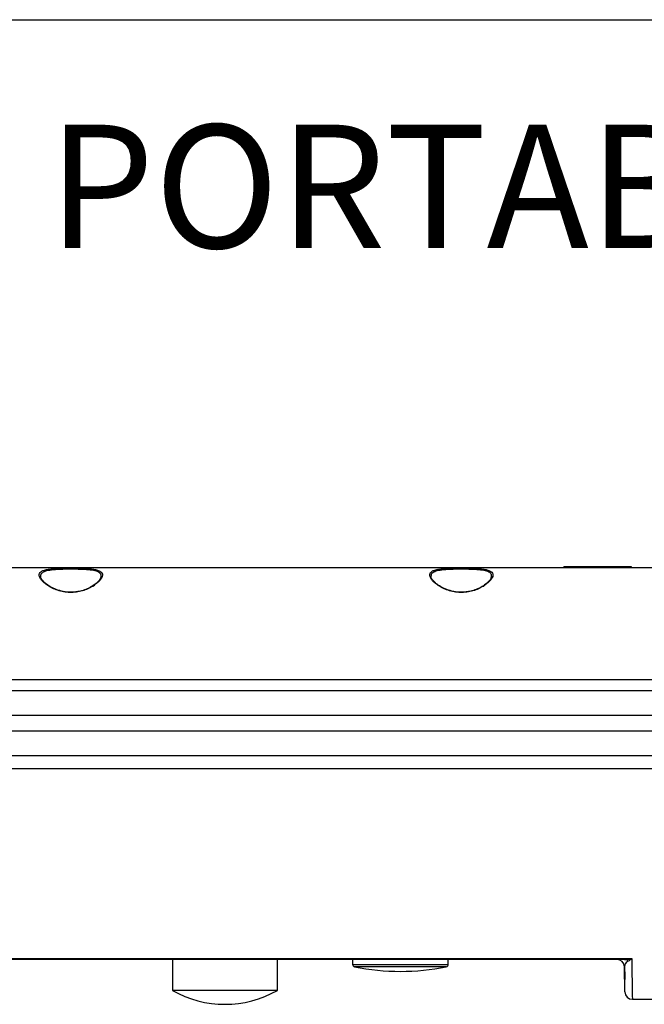
# Model space of a CAD drawing. Units: inches. Extents: x 3 to 157, y -86 to 85.
# Drawn here: x 69 to 74, y 49 to 57 of the extents above; entities that cross this region are included whole.
import ezdxf

# ---------------------------------------------------------------- set-up
doc = ezdxf.new("R2010")
doc.units = ezdxf.units.IN
doc.header["$LTSCALE"] = 8
doc.header["$MEASUREMENT"] = 0
for name, color, linetype, lineweight in [('3', 7, 'Continuous', 25), ('Sketch Geometry (ANSI)', 7, 'Continuous', 25), ('Symbol (ANSI)', 7, 'Continuous', 25)]:
    doc.layers.add(name, color=color, linetype=linetype, lineweight=lineweight)
doc.styles.get("Standard").update_dxf_attribs({"font": 'calibril.ttf'})
doc.dimstyles.new('Default (ANSI)$7', dxfattribs={"dimscale": 8, "dimtxt": 0.125, "dimasz": 0.098425, "dimexe": 0.125, "dimexo": 0.0625, "dimgap": 0.031496, "dimtad": 0, "dimtih": 1, "dimtoh": 1, "dimrnd": 1e-08, "dimzin": 4, "dimdsep": 46, "dimtxsty": 'Standard', "dimcen": 0.09, "dimdle": 0.393701, "dimclrd": 256, "dimclre": 256, "dimclrt": 256, "dimadec": 0, "dimazin": 1, "dimtfac": 1, "dimtofl": 0, "dimtmove": 0, "dimatfit": 3, "dimfxl": 1, "dimtolj": 1, "dimtzin": 4, "dimlwd": -1, "dimlwe": -1, "dimarcsym": 0})

msp = doc.modelspace()

# ---------------------------------------------------------------- linework, layer by layer
at = {"layer": '3', "color": 155, "linetype": 'Continuous', "true_color": 0x4c7299}
for p, q in [((75.5451, 52.0987), (66.5787, 52.0987)), ((73.2521, 52.1087), (73.2521, 52.0987)), ((73.2521, 52.1087), (73.2721, 52.1087)), ((73.2721, 52.1087), (73.2721, 52.0987)), ((73.2721, 52.1087), (73.7781, 52.1087)), ((73.7781, 52.1087), (73.7781, 52.0987)), ((73.7781, 52.1087), (73.7981, 52.1087)), ((73.7981, 52.1087), (73.7981, 52.0987)), ((66.5681, 51.1925), (75.5472, 51.1925)), ((75.5376, 51.0987), (66.5861, 51.0987)), ((75.5376, 50.8987), (66.5861, 50.8987)), ((68.0919, 50.7767), (74.0319, 50.7767)), ((68.0919, 50.5767), (74.0319, 50.5767)), ((74.0319, 50.4666), (68.0919, 50.4666)), ((68.4396, 48.9284), (73.8021, 48.9284)), ((73.745, 48.9207), (68.4396, 48.9207)), ((70.0759, 48.9207), (70.0759, 48.6705)), ((70.9279, 48.6705), (70.9279, 48.9207)), ((71.5379, 48.9207), (71.5379, 48.881)), ((71.5379, 48.881), (71.9259, 48.881)), ((71.9259, 48.881), (72.3139, 48.881)), ((72.3139, 48.881), (72.3139, 48.9207)), ((72.2978, 48.8614), (71.554, 48.8614)), ((73.7446, 48.869), (73.7442, 48.8617)), ((73.7477, 48.6576), (73.7442, 48.8617)), ((70.5019, 48.6705), (70.0759, 48.6705)), ((70.9279, 48.6705), (70.5019, 48.6705)), ((73.8077, 48.5987), (74.0319, 48.5987))]:
    msp.add_line(p, q, dxfattribs=at)
for centre, radius, start, end in [((71.5579, 48.881), 0.02, 180, 258.72271), ((72.2939, 48.881), 0.02, 281.27729, 0), ((73.6842, 48.8607), 0.06, 1, 90), ((71.9259, 50.7265), 1.9018, 258.72271, 281.27729), ((70.5019, 49.4176), 0.8601, 240.30946, 299.69054), ((73.8077, 48.6587), 0.06, 181, 270)]:
    msp.add_arc(centre, radius, start, end, dxfattribs=at)
for centre, major_axis, ratio, start_param, end_param in [((69.0611, 52.0753), (0.00184, -0.00983), 0.738023, 1.450944, 2.892913), ((72.2291, 52.0753), (0.00184, -0.00983), 0.737939, 1.451018, 2.892988), ((69.4372, 51.9443), (-0.00543, 0.0084), 0.658913, 5.50718, 7.432071), ((72.6051, 51.9443), (-0.00543, 0.0084), 0.658842, 5.507217, 7.432176), ((73.745, 48.8607), (0, 0.06), 0.761034, 5.6006, 6.283185)]:
    msp.add_ellipse(centre, major_axis=major_axis, ratio=ratio, start_param=start_param, end_param=end_param, dxfattribs=at)
for points, knots in [([(69.4372, 51.9528), (69.4255, 51.9458), (69.4021, 51.9316), (69.3586, 51.914), (69.31, 51.9014), (69.2576, 51.8963), (69.2048, 51.8997), (69.1549, 51.9108), (69.1105, 51.9276), (69.0725, 51.948), (69.0415, 51.9701), (69.0177, 51.9927), (69.0019, 52.0144), (68.9945, 52.0345), (68.9963, 52.052), (69.008, 52.0665), (69.0288, 52.0778), (69.0503, 52.0827), (69.0611, 52.0852)], [0, 0, 0, 0, 0.062494, 0.125193, 0.187799, 0.249987, 0.312571, 0.375241, 0.437884, 0.50046, 0.563195, 0.625556, 0.688217, 0.75039, 0.813036, 0.875217, 0.937807, 1, 1, 1, 1]), ([(69.0685, 52.0755), (69.0605, 52.0737), (69.0448, 52.0702), (69.0214, 52.0603), (69.0079, 52.047), (69.0056, 52.0345), (69.0056, 52.0302)], [0, 0, 0, 0, 0.204843, 0.403296, 0.804985, 1, 1, 1, 1]), ([(69.0611, 52.0852), (69.0734, 52.0871), (69.0982, 52.0909), (69.144, 52.0938), (69.1939, 52.0954), (69.2464, 52.0959), (69.299, 52.0955), (69.3497, 52.0943), (69.3961, 52.0916), (69.4364, 52.0869), (69.4689, 52.0796), (69.4922, 52.0692), (69.5058, 52.0553), (69.5097, 52.0384), (69.5042, 52.0187), (69.4899, 51.9973), (69.4681, 51.9748), (69.4475, 51.9601), (69.4372, 51.9528)], [0, 0, 0, 0, 0.06263, 0.1253, 0.187608, 0.250188, 0.3127, 0.375032, 0.437664, 0.49997, 0.562524, 0.625077, 0.687439, 0.750107, 0.812536, 0.875108, 0.937594, 1, 1, 1, 1]), ([(69.2519, 52.0859), (69.2338, 52.0858), (69.1993, 52.0857), (69.1492, 52.0841), (69.1045, 52.0813), (69.0801, 52.0773), (69.0685, 52.0755)], [0, 0, 0, 0, 0.262232, 0.499119, 0.762728, 1, 1, 1, 1]), ([(69.4949, 52.0141), (69.498, 52.0222), (69.5, 52.0391), (69.4857, 52.0597), (69.4495, 52.0742), (69.3962, 52.0818), (69.3289, 52.0854), (69.2789, 52.0857), (69.2519, 52.0859)], [0, 0, 0, 0, 0.141106, 0.3129, 0.484632, 0.656384, 0.814182, 1, 1, 1, 1]), ([(72.6051, 51.9528), (72.5935, 51.9457), (72.5701, 51.9316), (72.5266, 51.914), (72.478, 51.9014), (72.4256, 51.8963), (72.3727, 51.8997), (72.3229, 51.9108), (72.2785, 51.9276), (72.2405, 51.948), (72.2095, 51.9702), (72.1857, 51.9927), (72.1699, 52.0144), (72.1625, 52.0345), (72.1643, 52.052), (72.176, 52.0665), (72.1968, 52.0778), (72.2184, 52.0827), (72.2291, 52.0852)], [0, 0, 0, 0, 0.062494, 0.125193, 0.187799, 0.249987, 0.312571, 0.375242, 0.437885, 0.50046, 0.563195, 0.625557, 0.688218, 0.75039, 0.813037, 0.875218, 0.937807, 1, 1, 1, 1]), ([(72.2365, 52.0755), (72.2285, 52.0737), (72.2128, 52.0702), (72.1894, 52.0603), (72.1759, 52.047), (72.1736, 52.0345), (72.1736, 52.0302)], [0, 0, 0, 0, 0.204816, 0.403237, 0.804866, 1, 1, 1, 1]), ([(72.2291, 52.0852), (72.2415, 52.0871), (72.2662, 52.0909), (72.3121, 52.0938), (72.3619, 52.0954), (72.4144, 52.0959), (72.4671, 52.0955), (72.5177, 52.0943), (72.5642, 52.0916), (72.6045, 52.0869), (72.6369, 52.0796), (72.6602, 52.0691), (72.6738, 52.0553), (72.6776, 52.0383), (72.6721, 52.0187), (72.6579, 51.9972), (72.6361, 51.9748), (72.6154, 51.9601), (72.6051, 51.9528)], [0, 0, 0, 0, 0.06263, 0.1253, 0.187608, 0.250188, 0.312701, 0.375033, 0.437664, 0.49997, 0.562525, 0.625078, 0.687439, 0.750107, 0.812536, 0.875108, 0.937594, 1, 1, 1, 1]), ([(72.4199, 52.0859), (72.4018, 52.0858), (72.3673, 52.0857), (72.3172, 52.0841), (72.2725, 52.0813), (72.2481, 52.0773), (72.2365, 52.0755)], [0, 0, 0, 0, 0.262225, 0.499118, 0.762727, 1, 1, 1, 1]), ([(72.6629, 52.0141), (72.666, 52.0222), (72.668, 52.0391), (72.6537, 52.0597), (72.6175, 52.0742), (72.5642, 52.0818), (72.4969, 52.0854), (72.4469, 52.0857), (72.4199, 52.0859)], [0, 0, 0, 0, 0.141096, 0.312892, 0.484626, 0.65638, 0.81418, 1, 1, 1, 1]), ([(69.4314, 51.9524), (69.4174, 51.9432), (69.389, 51.9282), (69.3428, 51.9114), (69.3023, 51.9028), (69.2576, 51.8985), (69.2046, 51.9011), (69.1456, 51.9155), (69.0944, 51.9379), (69.06, 51.96), (69.0372, 51.979), (69.0215, 51.9952), (69.0092, 52.0128), (69.0058, 52.0241), (69.0056, 52.0297)], [0, 0, 0, 0, 0.10521, 0.191679, 0.259531, 0.310335, 0.408764, 0.510545, 0.612488, 0.716601, 0.769989, 0.830012, 0.906989, 1, 1, 1, 1]), ([(69.4951, 52.0166), (69.4928, 52.011), (69.4854, 51.9987), (69.4648, 51.9765), (69.4441, 51.9608), (69.4314, 51.9524)], [0, 0, 0, 0, 0.294886, 0.628557, 1, 1, 1, 1]), ([(72.5993, 51.9524), (72.5854, 51.9431), (72.557, 51.9281), (72.5107, 51.9114), (72.4703, 51.9028), (72.4255, 51.8985), (72.3725, 51.9011), (72.3136, 51.9155), (72.2624, 51.9379), (72.228, 51.96), (72.2051, 51.979), (72.1895, 51.9952), (72.1772, 52.0128), (72.1738, 52.0241), (72.1736, 52.0297)], [0, 0, 0, 0, 0.105215, 0.191689, 0.259544, 0.310351, 0.408785, 0.510572, 0.61252, 0.716639, 0.77003, 0.830052, 0.907015, 1, 1, 1, 1]), ([(72.6631, 52.0166), (72.6608, 52.011), (72.6534, 51.9987), (72.6328, 51.9764), (72.6121, 51.9608), (72.5993, 51.9524)], [0, 0, 0, 0, 0.294913, 0.628585, 1, 1, 1, 1]), ([(73.7738, 48.9072), (73.7677, 48.9034), (73.7555, 48.8957), (73.7487, 48.8839), (73.7455, 48.8751), (73.7448, 48.8702), (73.7446, 48.869)], [0, 0, 0, 0, 0.300144, 0.600304, 0.900436, 1, 1, 1, 1]), ([(73.745, 48.9207), (73.7544, 48.9211), (73.7733, 48.9218), (73.7925, 48.9262), (73.8021, 48.9284)], [0, 0, 0, 0, 0.500864, 1, 1, 1, 1]), ([(73.8021, 48.9284), (73.7972, 48.9238), (73.7877, 48.9148), (73.7783, 48.9097), (73.7738, 48.9072)], [0, 0, 0, 0, 0.511053, 1, 1, 1, 1]), ([(73.8021, 48.9284), (73.8027, 48.8935), (73.8039, 48.824), (73.8053, 48.7422), (73.8064, 48.6776), (73.8072, 48.6322), (73.8076, 48.6039), (73.8077, 48.6004), (73.8077, 48.5987)], [0, 0, 0, 0, 0.169789, 0.338328, 0.505619, 0.671661, 0.836454, 1, 1, 1, 1])]:
    msp.add_open_spline(points, degree=3, knots=knots, dxfattribs=at)
for points in [[(69.4981, 52.0297), (69.4996, 52.0242), (69.4951, 52.0166)], [(72.6661, 52.0297), (72.6676, 52.0242), (72.6631, 52.0166)], [(73.7446, 48.8675), (73.7455, 48.8016), (73.7461, 48.759)]]:
    msp.add_open_spline(points, degree=2, dxfattribs=at)
at = {"layer": 'Sketch Geometry (ANSI)'}
msp.add_line((51.6798, 56.543), (102.1258, 56.543), dxfattribs=at)

# ---------------------------------------------------------------- texts
at = {"layer": 'Symbol (ANSI)', "insert": (84.7505, 55.6913), "char_height": 1, "width": 23.312675, "attachment_point": 3, "line_spacing_factor": 1.07956}
msp.add_mtext('{\\fCalibri Light|b0|i0;PORTABLE OUTLET BOX: HBLPOB1BK\\P\\fCalibri Light|b0|i0;COLOR: BLACK}', dxfattribs=at)

# ---------------------------------------------------------------- leaders
at = {"layer": 'Symbol (ANSI)', "annotation_type": 0, "has_hookline": 1, "hookline_direction": 1, "text_width": 23.1231}
msp.add_leader([(89.0119, 50.347), (85.7899, 55.1913), (85.0025, 55.1913)], dimstyle='Default (ANSI)$7', override={"dimtad": 0}, dxfattribs=at)

doc.saveas('drawing.dxf')
